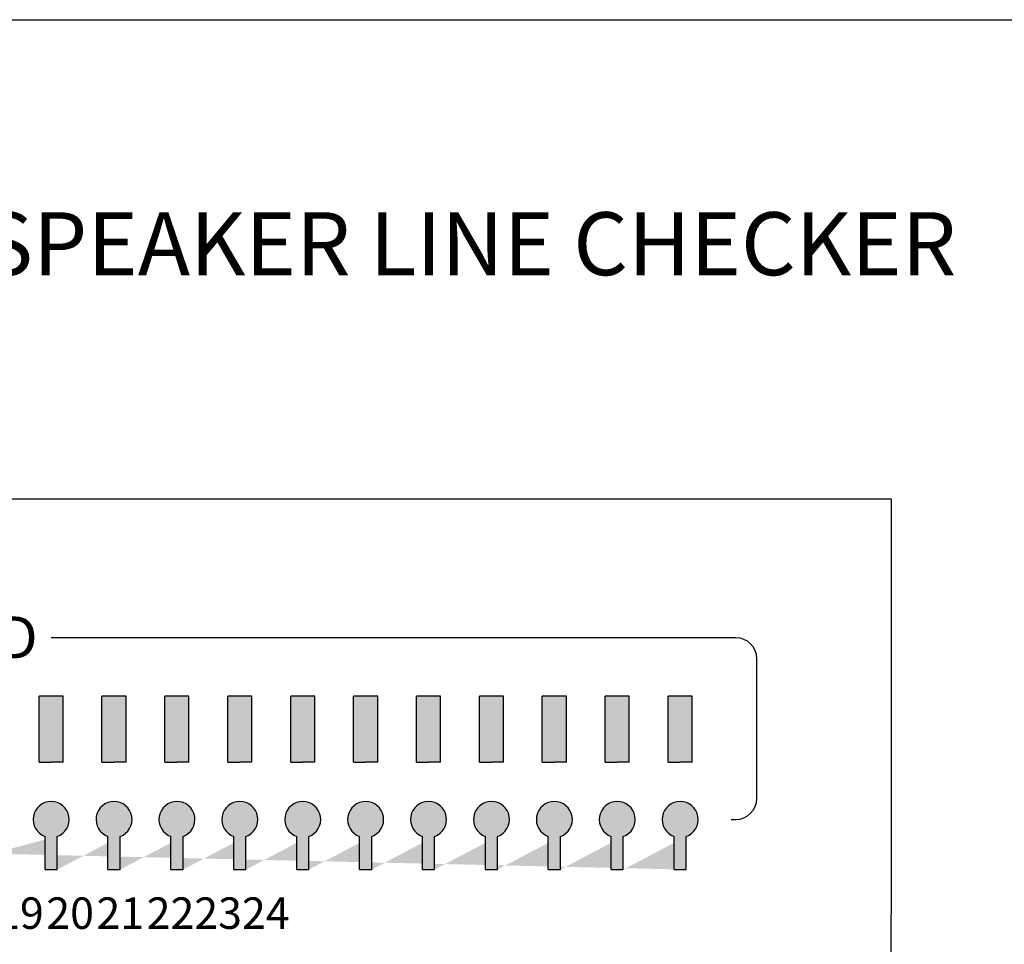
# Model space of a CAD drawing. Units: inches. Extents: x 48 to 671, y 23 to 395.
# Drawn here: x 275 to 284, y 118 to 127 of the extents above; entities that cross this region are included whole.
import ezdxf

# ---------------------------------------------------------------- set-up
doc = ezdxf.new("R2010")
doc.units = ezdxf.units.IN
doc.header["$MEASUREMENT"] = 0
doc.layers.add('I detail', color=255, linetype='Continuous')
doc.styles.add('SIMPLEX', font='SIMPLEX.shx', dxfattribs={"oblique": 7})
pattern_1 = [(0, (-552.3137561414237, -1011.972038367859), (0, 6.985), [5.08, -1.905]), (90, (-552.3137561414237, -1011.972038367859), (-6.985, 4.277078946022131e-16), [5.08, -1.905])]
pattern_2 = [(0, (-549.3137561414237, -1011.972038367859), (0, 6.985), [5.08, -1.905]), (90, (-549.3137561414237, -1011.972038367859), (-6.985, 4.277078946022131e-16), [5.08, -1.905])]
pattern_3 = [(0, (-546.3137561414237, -1011.972038367859), (0, 6.985), [5.08, -1.905]), (90, (-546.3137561414237, -1011.972038367859), (-6.985, 4.277078946022131e-16), [5.08, -1.905])]
pattern_4 = [(0, (-543.3137561414237, -1011.972038367859), (0, 6.985), [5.08, -1.905]), (90, (-543.3137561414237, -1011.972038367859), (-6.985, 4.277078946022131e-16), [5.08, -1.905])]
pattern_5 = [(0, (-540.3137561414237, -1011.972038367859), (0, 6.985), [5.08, -1.905]), (90, (-540.3137561414237, -1011.972038367859), (-6.985, 4.277078946022131e-16), [5.08, -1.905])]
pattern_6 = [(0, (-537.3137561414237, -1011.972038367859), (0, 6.985), [5.08, -1.905]), (90, (-537.3137561414237, -1011.972038367859), (-6.985, 4.277078946022131e-16), [5.08, -1.905])]
pattern_7 = [(0, (-534.3137561414237, -1011.972038367859), (0, 6.985), [5.08, -1.905]), (90, (-534.3137561414237, -1011.972038367859), (-6.985, 4.277078946022131e-16), [5.08, -1.905])]
pattern_8 = [(0, (-531.3137561414237, -1011.972038367859), (0, 6.985), [5.08, -1.905]), (90, (-531.3137561414237, -1011.972038367859), (-6.985, 4.277078946022131e-16), [5.08, -1.905])]
pattern_9 = [(0, (-528.3137561414237, -1011.972038367859), (0, 6.985), [5.08, -1.905]), (90, (-528.3137561414237, -1011.972038367859), (-6.985, 4.277078946022131e-16), [5.08, -1.905])]
pattern_10 = [(0, (-525.3137561414237, -1011.972038367859), (0, 6.985), [5.08, -1.905]), (90, (-525.3137561414237, -1011.972038367859), (-6.985, 4.277078946022131e-16), [5.08, -1.905])]
pattern_11 = [(0, (-522.3137561414237, -1011.972038367859), (0, 6.985), [5.08, -1.905]), (90, (-522.3137561414237, -1011.972038367859), (-6.985, 4.277078946022131e-16), [5.08, -1.905])]

# ---------------------------------------------------------------- blocks, each defined once
blk = doc.blocks.new('SC-6224 FRONT')
h = blk.add_hatch(color=256)
h.dxf.hatch_style = 1
h.paths.add_polyline_path([(-103.7355519559254, 55.74928954541087), (-104.8846672211052, 55.74928954541087), (-104.8846672211052, 52.61477104432947), (-104.3101095885153, 52.61477104432947), (-103.7355519559254, 52.61477104432947)])
h.paths.add_polyline_path([(-106.7355519559254, 55.74928954541087), (-107.8846672211052, 55.74928954541087), (-107.8846672211052, 52.61477104432947), (-107.3101095885153, 52.61477104432947), (-106.7355519559254, 52.61477104432947)])
h.paths.add_polyline_path([(-109.7355519559254, 55.74928954541087), (-110.8846672211052, 55.74928954541087), (-110.8846672211052, 52.61477104432947), (-110.3101095885153, 52.61477104432947), (-109.7355519559254, 52.61477104432947)])
h.paths.add_polyline_path([(-112.7355519559254, 55.74928954541087), (-113.8846672211052, 55.74928954541087), (-113.8846672211052, 52.61477104432947), (-113.3101095885153, 52.61477104432947), (-112.7355519559254, 52.61477104432947)])
h.paths.add_polyline_path([(-115.7355519559254, 55.74928954541087), (-116.8846672211052, 55.74928954541087), (-116.8846672211052, 52.61477104432947), (-116.3101095885153, 52.61477104432947), (-115.7355519559254, 52.61477104432947)])
h.paths.add_polyline_path([(-118.7355519559254, 55.74928954541087), (-119.8846672211052, 55.74928954541087), (-119.8846672211052, 52.61477104432947), (-119.3101095885153, 52.61477104432947), (-118.7355519559254, 52.61477104432947)])
h.paths.add_polyline_path([(-121.7355519559254, 55.74928954541087), (-122.8846672211052, 55.74928954541087), (-122.8846672211052, 52.61477104432947), (-122.3101095885153, 52.61477104432947), (-121.7355519559254, 52.61477104432947)])
h.paths.add_polyline_path([(-124.7355519559254, 55.74928954541087), (-125.8846672211052, 55.74928954541087), (-125.8846672211052, 52.61477104432947), (-125.3101095885153, 52.61477104432947), (-124.7355519559254, 52.61477104432947)])
h.paths.add_polyline_path([(-127.7355519559254, 55.74928954541087), (-128.8846672211052, 55.74928954541087), (-128.8846672211052, 52.61477104432947), (-128.3101095885153, 52.61477104432947), (-127.7355519559254, 52.61477104432947)])
h.paths.add_polyline_path([(-130.7355519559254, 55.74928954541087), (-131.8846672211052, 55.74928954541087), (-131.8846672211052, 52.61477104432947), (-131.3101095885153, 52.61477104432947), (-130.7355519559254, 52.61477104432947)])
h.paths.add_polyline_path([(-133.7355519559254, 55.74928954541087), (-134.8846672211052, 55.74928954541087), (-134.8846672211052, 52.61477104432947), (-134.3101095885153, 52.61477104432947), (-133.7355519559254, 52.61477104432947)])
h.paths.add_polyline_path([(-139.7355519559254, 55.74928954541087), (-140.8846672211052, 55.74928954541087), (-140.8846672211052, 52.61477104432947), (-140.3101095885153, 52.61477104432947), (-139.7355519559254, 52.61477104432947)])
h.paths.add_polyline_path([(-136.7355519559254, 55.74928954541087), (-137.8846672211052, 55.74928954541087), (-137.8846672211052, 52.61477104432947), (-137.3101095885153, 52.61477104432947), (-136.7355519559254, 52.61477104432947)])
h.paths.add_polyline_path([(-142.7355519559254, 55.74928954541087), (-143.8846672211052, 55.74928954541087), (-143.8846672211052, 52.61477104432947), (-143.3101095885153, 52.61477104432947), (-142.7355519559254, 52.61477104432947)])
h.paths.add_polyline_path([(-145.7355519559254, 55.74928954541087), (-146.8846672211052, 55.74928954541087), (-146.8846672211052, 52.61477104432947), (-146.3101095885153, 52.61477104432947), (-145.7355519559254, 52.61477104432947)])
h.paths.add_polyline_path([(-148.7355519559254, 55.74928954541087), (-149.8846672211052, 55.74928954541087), (-149.8846672211052, 52.61477104432947), (-149.3101095885153, 52.61477104432947), (-148.7355519559254, 52.61477104432947)])
h.paths.add_polyline_path([(-151.7355519559254, 55.74928954541087), (-152.8846672211052, 55.74928954541087), (-152.8846672211052, 52.61477104432947), (-152.3101095885153, 52.61477104432947), (-151.7355519559254, 52.61477104432947)])
h.paths.add_polyline_path([(-152.599501268674, 47.4861997967264), (-152.599501268674, 49.06886216166708)], flags=17)
edge = h.paths.add_edge_path(flags=17)
edge.add_arc((-152.3101095885153, 49.87672791264777), 0.8581343811738407, 289.7084146631775, 610.2915853368225)
edge.add_arc((-152.3101095885153, 49.87672791264777), 0.8581343811738407, -70.2915853368226, 250.2915853368226, ccw=False)
h.paths.add_polyline_path([(-152.0207179083567, 47.4861997967264), (-152.0207179083567, 49.06886216166708)], flags=17)
h.paths.add_polyline_path([(-154.7355519559254, 55.74928954541087), (-155.8846672211052, 55.74928954541087), (-155.8846672211052, 52.61477104432947), (-155.3101095885153, 52.61477104432947), (-154.7355519559254, 52.61477104432947)])
h.paths.add_polyline_path([(-157.7355519559254, 55.74928954541087), (-158.8846672211052, 55.74928954541087), (-158.8846672211052, 52.61477104432947), (-158.3101095885153, 52.61477104432947), (-157.7355519559254, 52.61477104432947)])
h.paths.add_polyline_path([(-160.7355519559254, 55.74928954541087), (-161.8846672211052, 55.74928954541087), (-161.8846672211052, 52.61477104432947), (-161.3101095885153, 52.61477104432947), (-160.7355519559254, 52.61477104432947)])
h.paths.add_polyline_path([(-163.7355519559254, 55.74928954541087), (-164.8846672211052, 55.74928954541087), (-164.8846672211052, 52.61477104432947), (-164.3101095885153, 52.61477104432947), (-163.7355519559254, 52.61477104432947)])
h.paths.add_polyline_path([(-166.7355519559254, 55.74928954541087), (-167.8846672211052, 55.74928954541087), (-167.8846672211052, 52.61477104432947), (-167.3101095885153, 52.61477104432947), (-166.7355519559254, 52.61477104432947)])
h.paths.add_polyline_path([(-169.7355519559254, 55.74928954541087), (-170.8846672211052, 55.74928954541087), (-170.8846672211052, 52.61477104432947), (-170.3101095885153, 52.61477104432947), (-169.7355519559254, 52.61477104432947)])
h.paths.add_polyline_path([(-172.7355519559254, 55.74928954541087), (-173.8846672211052, 55.74928954541087), (-173.8846672211052, 52.61477104432947), (-173.3101095885153, 52.61477104432947), (-172.7355519559254, 52.61477104432947)])
edge = h.paths.add_edge_path()
edge.add_line((-104.0207179083567, 47.4861997967264), (-104.0207179083567, 49.06886216166708))
edge.add_line((-104.599501268674, 47.4861997967264), (-104.599501268674, 49.06886216166708))
edge.add_arc((-104.3101095885153, 49.87672791264777), 0.8581343811738407, 289.7084146631775, 610.2915853368225)
edge.add_line((-107.0207179083567, 47.4861997967264), (-107.0207179083567, 49.06886216166708))
edge.add_line((-107.599501268674, 47.4861997967264), (-107.599501268674, 49.06886216166708))
edge.add_arc((-107.3101095885153, 49.87672791264777), 0.8581343811738407, 289.7084146631775, 610.2915853368225)
edge.add_line((-110.0207179083567, 47.4861997967264), (-110.0207179083567, 49.06886216166708))
edge.add_line((-110.599501268674, 47.4861997967264), (-110.599501268674, 49.06886216166708))
edge.add_arc((-110.3101095885153, 49.87672791264777), 0.8581343811738407, 289.7084146631775, 610.2915853368225)
edge.add_line((-113.0207179083567, 47.4861997967264), (-113.0207179083567, 49.06886216166708))
edge.add_line((-113.599501268674, 47.4861997967264), (-113.599501268674, 49.06886216166708))
edge.add_arc((-113.3101095885153, 49.87672791264777), 0.8581343811738407, 289.7084146631775, 610.2915853368225)
edge.add_line((-116.0207179083567, 47.4861997967264), (-116.0207179083567, 49.06886216166708))
edge.add_line((-116.599501268674, 47.4861997967264), (-116.599501268674, 49.06886216166708))
edge.add_arc((-116.3101095885153, 49.87672791264777), 0.8581343811738407, 289.7084146631775, 610.2915853368225)
edge.add_line((-119.0207179083567, 47.4861997967264), (-119.0207179083567, 49.06886216166708))
edge.add_line((-119.599501268674, 47.4861997967264), (-119.599501268674, 49.06886216166708))
edge.add_arc((-119.3101095885153, 49.87672791264777), 0.8581343811738407, 289.7084146631775, 610.2915853368225)
edge.add_line((-122.0207179083567, 47.4861997967264), (-122.0207179083567, 49.06886216166708))
edge.add_line((-122.599501268674, 47.4861997967264), (-122.599501268674, 49.06886216166708))
edge.add_arc((-122.3101095885153, 49.87672791264777), 0.8581343811738407, 289.7084146631775, 610.2915853368225)
edge.add_line((-125.0207179083567, 47.4861997967264), (-125.0207179083567, 49.06886216166708))
edge.add_line((-125.599501268674, 47.4861997967264), (-125.599501268674, 49.06886216166708))
edge.add_arc((-125.3101095885153, 49.87672791264777), 0.8581343811738407, 289.7084146631775, 610.2915853368225)
edge.add_line((-128.0207179083567, 47.4861997967264), (-128.0207179083567, 49.06886216166708))
edge.add_line((-128.599501268674, 47.4861997967264), (-128.599501268674, 49.06886216166708))
edge.add_arc((-128.3101095885153, 49.87672791264777), 0.8581343811738407, 289.7084146631775, 610.2915853368225)
edge.add_line((-131.0207179083567, 47.4861997967264), (-131.0207179083567, 49.06886216166708))
edge.add_line((-131.599501268674, 47.4861997967264), (-131.599501268674, 49.06886216166708))
edge.add_arc((-131.3101095885153, 49.87672791264777), 0.8581343811738407, 289.7084146631775, 610.2915853368225)
edge.add_line((-134.0207179083567, 47.4861997967264), (-134.0207179083567, 49.06886216166708))
edge.add_line((-134.599501268674, 47.4861997967264), (-134.599501268674, 49.06886216166708))
edge.add_arc((-134.3101095885153, 49.87672791264777), 0.8581343811738407, 289.7084146631775, 610.2915853368225)
edge.add_line((-140.0207179083567, 47.4861997967264), (-140.0207179083567, 49.06886216166708))
edge.add_line((-140.599501268674, 47.4861997967264), (-140.599501268674, 49.06886216166708))
edge.add_arc((-140.3101095885153, 49.87672791264777), 0.8581343811738407, 289.7084146631775, 610.2915853368225)
edge.add_line((-137.0207179083567, 47.4861997967264), (-137.0207179083567, 49.06886216166708))
edge.add_line((-137.599501268674, 47.4861997967264), (-137.599501268674, 49.06886216166708))
edge.add_arc((-137.3101095885153, 49.87672791264777), 0.8581343811738407, 289.7084146631775, 610.2915853368225)
edge.add_line((-143.0207179083567, 47.4861997967264), (-143.0207179083567, 49.06886216166708))
edge.add_line((-143.599501268674, 47.4861997967264), (-143.599501268674, 49.06886216166708))
edge.add_arc((-143.3101095885153, 49.87672791264777), 0.8581343811738407, 289.7084146631775, 610.2915853368225)
edge.add_line((-146.0207179083567, 47.4861997967264), (-146.0207179083567, 49.06886216166708))
edge.add_line((-146.599501268674, 47.4861997967264), (-146.599501268674, 49.06886216166708))
edge.add_arc((-146.3101095885153, 49.87672791264777), 0.8581343811738407, 289.7084146631775, 610.2915853368225)
edge.add_line((-149.0207179083567, 47.4861997967264), (-149.0207179083567, 49.06886216166708))
edge.add_line((-149.599501268674, 47.4861997967264), (-149.599501268674, 49.06886216166708))
edge.add_arc((-149.3101095885153, 49.87672791264777), 0.8581343811738407, 289.7084146631775, 610.2915853368225)
edge.add_line((-155.0207179083567, 47.4861997967264), (-155.0207179083567, 49.06886216166708))
edge.add_line((-155.599501268674, 47.4861997967264), (-155.599501268674, 49.06886216166708))
edge.add_arc((-155.3101095885153, 49.87672791264777), 0.8581343811738407, 289.7084146631775, 610.2915853368225)
edge.add_line((-158.0207179083567, 47.4861997967264), (-158.0207179083567, 49.06886216166708))
edge.add_line((-158.599501268674, 47.4861997967264), (-158.599501268674, 49.06886216166708))
edge.add_arc((-158.3101095885153, 49.87672791264777), 0.8581343811738407, 289.7084146631775, 610.2915853368225)
edge.add_line((-161.0207179083567, 47.4861997967264), (-161.0207179083567, 49.06886216166708))
edge.add_line((-161.599501268674, 47.4861997967264), (-161.599501268674, 49.06886216166708))
edge.add_arc((-161.3101095885153, 49.87672791264777), 0.8581343811738407, 289.7084146631775, 610.2915853368225)
edge.add_line((-164.0207179083567, 47.4861997967264), (-164.0207179083567, 49.06886216166708))
edge.add_line((-164.599501268674, 47.4861997967264), (-164.599501268674, 49.06886216166708))
edge.add_arc((-164.3101095885153, 49.87672791264777), 0.8581343811738407, 289.7084146631775, 610.2915853368225)
edge.add_line((-167.0207179083567, 47.4861997967264), (-167.0207179083567, 49.06886216166708))
edge.add_line((-167.599501268674, 47.4861997967264), (-167.599501268674, 49.06886216166708))
edge.add_arc((-167.3101095885153, 49.87672791264777), 0.8581343811738407, 289.7084146631775, 610.2915853368225)
edge.add_line((-170.0207179083567, 47.4861997967264), (-170.0207179083567, 49.06886216166708))
edge.add_line((-170.599501268674, 47.4861997967264), (-170.599501268674, 49.06886216166708))
edge.add_arc((-170.3101095885153, 49.87672791264777), 0.8581343811738407, 289.7084146631775, 610.2915853368225)
edge.add_line((-173.0207179083567, 47.4861997967264), (-173.0207179083567, 49.06886216166708))
edge.add_line((-173.599501268674, 47.4861997967264), (-173.599501268674, 49.06886216166708))
edge.add_arc((-173.3101095885153, 49.87672791264777), 0.8581343811738407, 289.7084146631713, 610.2915853368286)
h = blk.add_hatch()
h.set_pattern_fill('ANGLE', color=256)
h.set_pattern_definition(pattern_1)
h.paths.add_polyline_path([(-134.599501268674, 49.06886216166708), (-134.599501268674, 47.4861997967264), (-134.0207179083567, 47.4861997967264), (-134.0207179083567, 49.06886216166708, 5.75690403829589)])
h.paths.add_polyline_path([(-133.7355519559254, 54.84369912896841), (-134.3101095885153, 54.84369912896841), (-134.8846672211052, 54.84369912896841), (-134.8846672211052, 52.61477104432947), (-134.3101095885153, 52.61477104432947), (-133.7355519559254, 52.61477104432947)])
h = blk.add_hatch()
h.set_pattern_fill('ANGLE', color=256)
h.set_pattern_definition(pattern_1)
h.paths.add_polyline_path([(-133.7355519559254, 54.84369912896841), (-134.3101095885153, 54.84369912896841), (-134.8846672211052, 54.84369912896841), (-134.8846672211052, 52.61477104432947), (-134.3101095885153, 52.61477104432947), (-133.7355519559254, 52.61477104432947)])
h.paths.add_polyline_path([(-134.599501268674, 49.06886216166708), (-134.599501268674, 47.4861997967264), (-134.0207179083567, 47.4861997967264), (-134.0207179083567, 49.06886216166708, 5.75690403829589)])
h = blk.add_hatch()
h.set_pattern_fill('ANGLE', color=256)
h.set_pattern_definition(pattern_2)
h.paths.add_polyline_path([(-131.599501268674, 49.06886216166708), (-131.599501268674, 47.4861997967264), (-131.0207179083567, 47.4861997967264), (-131.0207179083567, 49.06886216166708, 5.75690403829589)])
h.paths.add_polyline_path([(-130.7355519559254, 54.84369912896841), (-131.3101095885153, 54.84369912896841), (-131.8846672211052, 54.84369912896841), (-131.8846672211052, 52.61477104432947), (-131.3101095885153, 52.61477104432947), (-130.7355519559254, 52.61477104432947)])
h = blk.add_hatch()
h.set_pattern_fill('ANGLE', color=256)
h.set_pattern_definition(pattern_2)
h.paths.add_polyline_path([(-130.7355519559254, 54.84369912896841), (-131.3101095885153, 54.84369912896841), (-131.8846672211052, 54.84369912896841), (-131.8846672211052, 52.61477104432947), (-131.3101095885153, 52.61477104432947), (-130.7355519559254, 52.61477104432947)])
h.paths.add_polyline_path([(-131.599501268674, 49.06886216166708), (-131.599501268674, 47.4861997967264), (-131.0207179083567, 47.4861997967264), (-131.0207179083567, 49.06886216166708, 5.75690403829589)])
h = blk.add_hatch()
h.set_pattern_fill('ANGLE', color=256)
h.set_pattern_definition(pattern_3)
h.paths.add_polyline_path([(-128.599501268674, 49.06886216166708), (-128.599501268674, 47.4861997967264), (-128.0207179083567, 47.4861997967264), (-128.0207179083567, 49.06886216166708, 5.75690403829589)])
h.paths.add_polyline_path([(-127.7355519559254, 54.84369912896841), (-128.3101095885153, 54.84369912896841), (-128.8846672211052, 54.84369912896841), (-128.8846672211052, 52.61477104432947), (-128.3101095885153, 52.61477104432947), (-127.7355519559254, 52.61477104432947)])
h = blk.add_hatch()
h.set_pattern_fill('ANGLE', color=256)
h.set_pattern_definition(pattern_3)
h.paths.add_polyline_path([(-127.7355519559254, 54.84369912896841), (-128.3101095885153, 54.84369912896841), (-128.8846672211052, 54.84369912896841), (-128.8846672211052, 52.61477104432947), (-128.3101095885153, 52.61477104432947), (-127.7355519559254, 52.61477104432947)])
h.paths.add_polyline_path([(-128.599501268674, 49.06886216166708), (-128.599501268674, 47.4861997967264), (-128.0207179083567, 47.4861997967264), (-128.0207179083567, 49.06886216166708, 5.75690403829589)])
h = blk.add_hatch()
h.set_pattern_fill('ANGLE', color=256)
h.set_pattern_definition(pattern_4)
h.paths.add_polyline_path([(-125.599501268674, 49.06886216166708), (-125.599501268674, 47.4861997967264), (-125.0207179083567, 47.4861997967264), (-125.0207179083567, 49.06886216166708, 5.75690403829589)])
h.paths.add_polyline_path([(-124.7355519559254, 54.84369912896841), (-125.3101095885153, 54.84369912896841), (-125.8846672211052, 54.84369912896841), (-125.8846672211052, 52.61477104432947), (-125.3101095885153, 52.61477104432947), (-124.7355519559254, 52.61477104432947)])
h = blk.add_hatch()
h.set_pattern_fill('ANGLE', color=256)
h.set_pattern_definition(pattern_4)
h.paths.add_polyline_path([(-124.7355519559254, 54.84369912896841), (-125.3101095885153, 54.84369912896841), (-125.8846672211052, 54.84369912896841), (-125.8846672211052, 52.61477104432947), (-125.3101095885153, 52.61477104432947), (-124.7355519559254, 52.61477104432947)])
h.paths.add_polyline_path([(-125.599501268674, 49.06886216166708), (-125.599501268674, 47.4861997967264), (-125.0207179083567, 47.4861997967264), (-125.0207179083567, 49.06886216166708, 5.75690403829589)])
h = blk.add_hatch()
h.set_pattern_fill('ANGLE', color=256)
h.set_pattern_definition(pattern_5)
h.paths.add_polyline_path([(-122.599501268674, 49.06886216166708), (-122.599501268674, 47.4861997967264), (-122.0207179083567, 47.4861997967264), (-122.0207179083567, 49.06886216166708, 5.75690403829589)])
h.paths.add_polyline_path([(-121.7355519559254, 54.84369912896841), (-122.3101095885153, 54.84369912896841), (-122.8846672211052, 54.84369912896841), (-122.8846672211052, 52.61477104432947), (-122.3101095885153, 52.61477104432947), (-121.7355519559254, 52.61477104432947)])
h = blk.add_hatch()
h.set_pattern_fill('ANGLE', color=256)
h.set_pattern_definition(pattern_5)
h.paths.add_polyline_path([(-121.7355519559254, 54.84369912896841), (-122.3101095885153, 54.84369912896841), (-122.8846672211052, 54.84369912896841), (-122.8846672211052, 52.61477104432947), (-122.3101095885153, 52.61477104432947), (-121.7355519559254, 52.61477104432947)])
h.paths.add_polyline_path([(-122.599501268674, 49.06886216166708), (-122.599501268674, 47.4861997967264), (-122.0207179083567, 47.4861997967264), (-122.0207179083567, 49.06886216166708, 5.75690403829589)])
h = blk.add_hatch()
h.set_pattern_fill('ANGLE', color=256)
h.set_pattern_definition(pattern_6)
h.paths.add_polyline_path([(-119.599501268674, 49.06886216166708), (-119.599501268674, 47.4861997967264), (-119.0207179083567, 47.4861997967264), (-119.0207179083567, 49.06886216166708, 5.75690403829589)])
h.paths.add_polyline_path([(-118.7355519559254, 54.84369912896841), (-119.3101095885153, 54.84369912896841), (-119.8846672211052, 54.84369912896841), (-119.8846672211052, 52.61477104432947), (-119.3101095885153, 52.61477104432947), (-118.7355519559254, 52.61477104432947)])
h = blk.add_hatch()
h.set_pattern_fill('ANGLE', color=256)
h.set_pattern_definition(pattern_6)
h.paths.add_polyline_path([(-118.7355519559254, 54.84369912896841), (-119.3101095885153, 54.84369912896841), (-119.8846672211052, 54.84369912896841), (-119.8846672211052, 52.61477104432947), (-119.3101095885153, 52.61477104432947), (-118.7355519559254, 52.61477104432947)])
h.paths.add_polyline_path([(-119.599501268674, 49.06886216166708), (-119.599501268674, 47.4861997967264), (-119.0207179083567, 47.4861997967264), (-119.0207179083567, 49.06886216166708, 5.75690403829589)])
h = blk.add_hatch()
h.set_pattern_fill('ANGLE', color=256)
h.set_pattern_definition(pattern_7)
h.paths.add_polyline_path([(-116.599501268674, 49.06886216166708), (-116.599501268674, 47.4861997967264), (-116.0207179083567, 47.4861997967264), (-116.0207179083567, 49.06886216166708, 5.75690403829589)])
h.paths.add_polyline_path([(-115.7355519559254, 54.84369912896841), (-116.3101095885153, 54.84369912896841), (-116.8846672211052, 54.84369912896841), (-116.8846672211052, 52.61477104432947), (-116.3101095885153, 52.61477104432947), (-115.7355519559254, 52.61477104432947)])
h = blk.add_hatch()
h.set_pattern_fill('ANGLE', color=256)
h.set_pattern_definition(pattern_7)
h.paths.add_polyline_path([(-115.7355519559254, 54.84369912896841), (-116.3101095885153, 54.84369912896841), (-116.8846672211052, 54.84369912896841), (-116.8846672211052, 52.61477104432947), (-116.3101095885153, 52.61477104432947), (-115.7355519559254, 52.61477104432947)])
h.paths.add_polyline_path([(-116.599501268674, 49.06886216166708), (-116.599501268674, 47.4861997967264), (-116.0207179083567, 47.4861997967264), (-116.0207179083567, 49.06886216166708, 5.75690403829589)])
h = blk.add_hatch()
h.set_pattern_fill('ANGLE', color=256)
h.set_pattern_definition(pattern_8)
h.paths.add_polyline_path([(-113.599501268674, 49.06886216166708), (-113.599501268674, 47.4861997967264), (-113.0207179083567, 47.4861997967264), (-113.0207179083567, 49.06886216166708, 5.75690403829589)])
h.paths.add_polyline_path([(-112.7355519559254, 54.84369912896841), (-113.3101095885153, 54.84369912896841), (-113.8846672211052, 54.84369912896841), (-113.8846672211052, 52.61477104432947), (-113.3101095885153, 52.61477104432947), (-112.7355519559254, 52.61477104432947)])
h = blk.add_hatch()
h.set_pattern_fill('ANGLE', color=256)
h.set_pattern_definition(pattern_8)
h.paths.add_polyline_path([(-112.7355519559254, 54.84369912896841), (-113.3101095885153, 54.84369912896841), (-113.8846672211052, 54.84369912896841), (-113.8846672211052, 52.61477104432947), (-113.3101095885153, 52.61477104432947), (-112.7355519559254, 52.61477104432947)])
h.paths.add_polyline_path([(-113.599501268674, 49.06886216166708), (-113.599501268674, 47.4861997967264), (-113.0207179083567, 47.4861997967264), (-113.0207179083567, 49.06886216166708, 5.75690403829589)])
h = blk.add_hatch()
h.set_pattern_fill('ANGLE', color=256)
h.set_pattern_definition(pattern_9)
h.paths.add_polyline_path([(-110.599501268674, 49.06886216166708), (-110.599501268674, 47.4861997967264), (-110.0207179083567, 47.4861997967264), (-110.0207179083567, 49.06886216166708, 5.75690403829589)])
h.paths.add_polyline_path([(-109.7355519559254, 54.84369912896841), (-110.3101095885153, 54.84369912896841), (-110.8846672211052, 54.84369912896841), (-110.8846672211052, 52.61477104432947), (-110.3101095885153, 52.61477104432947), (-109.7355519559254, 52.61477104432947)])
h = blk.add_hatch()
h.set_pattern_fill('ANGLE', color=256)
h.set_pattern_definition(pattern_9)
h.paths.add_polyline_path([(-109.7355519559254, 54.84369912896841), (-110.3101095885153, 54.84369912896841), (-110.8846672211052, 54.84369912896841), (-110.8846672211052, 52.61477104432947), (-110.3101095885153, 52.61477104432947), (-109.7355519559254, 52.61477104432947)])
h.paths.add_polyline_path([(-110.599501268674, 49.06886216166708), (-110.599501268674, 47.4861997967264), (-110.0207179083567, 47.4861997967264), (-110.0207179083567, 49.06886216166708, 5.75690403829589)])
h = blk.add_hatch()
h.set_pattern_fill('ANGLE', color=256)
h.set_pattern_definition(pattern_10)
h.paths.add_polyline_path([(-107.599501268674, 49.06886216166708), (-107.599501268674, 47.4861997967264), (-107.0207179083567, 47.4861997967264), (-107.0207179083567, 49.06886216166708, 5.75690403829589)])
h.paths.add_polyline_path([(-106.7355519559254, 54.84369912896841), (-107.3101095885153, 54.84369912896841), (-107.8846672211052, 54.84369912896841), (-107.8846672211052, 52.61477104432947), (-107.3101095885153, 52.61477104432947), (-106.7355519559254, 52.61477104432947)])
h = blk.add_hatch()
h.set_pattern_fill('ANGLE', color=256)
h.set_pattern_definition(pattern_10)
h.paths.add_polyline_path([(-106.7355519559254, 54.84369912896841), (-107.3101095885153, 54.84369912896841), (-107.8846672211052, 54.84369912896841), (-107.8846672211052, 52.61477104432947), (-107.3101095885153, 52.61477104432947), (-106.7355519559254, 52.61477104432947)])
h.paths.add_polyline_path([(-107.599501268674, 49.06886216166708), (-107.599501268674, 47.4861997967264), (-107.0207179083567, 47.4861997967264), (-107.0207179083567, 49.06886216166708, 5.75690403829589)])
h = blk.add_hatch()
h.set_pattern_fill('ANGLE', color=256)
h.set_pattern_definition(pattern_11)
h.paths.add_polyline_path([(-104.599501268674, 49.06886216166708), (-104.599501268674, 47.4861997967264), (-104.0207179083567, 47.4861997967264), (-104.0207179083567, 49.06886216166708, 5.75690403829589)])
h.paths.add_polyline_path([(-103.7355519559254, 54.84369912896841), (-104.3101095885153, 54.84369912896841), (-104.8846672211052, 54.84369912896841), (-104.8846672211052, 52.61477104432947), (-104.3101095885153, 52.61477104432947), (-103.7355519559254, 52.61477104432947)])
h = blk.add_hatch()
h.set_pattern_fill('ANGLE', color=256)
h.set_pattern_definition(pattern_11)
h.paths.add_polyline_path([(-103.7355519559254, 54.84369912896841), (-104.3101095885153, 54.84369912896841), (-104.8846672211052, 54.84369912896841), (-104.8846672211052, 52.61477104432947), (-104.3101095885153, 52.61477104432947), (-103.7355519559254, 52.61477104432947)])
h.paths.add_polyline_path([(-104.599501268674, 49.06886216166708), (-104.599501268674, 47.4861997967264), (-104.0207179083567, 47.4861997967264), (-104.0207179083567, 49.06886216166708, 5.75690403829589)])
h = blk.add_hatch(color=256)
h.dxf.hatch_style = 1
h.paths.add_polyline_path([(-143.599501268674, 49.06886216166708), (-143.599501268674, 47.4861997967264), (-143.0207179083567, 47.4861997967264), (-143.0207179083567, 49.06886216166708, 5.75690403829536)])
h.paths.add_polyline_path([(-140.599501268674, 49.06886216166708), (-140.599501268674, 47.4861997967264), (-140.0207179083567, 47.4861997967264), (-140.0207179083567, 49.06886216166708, 5.75690403829536)])
h.paths.add_polyline_path([(-137.599501268674, 49.06886216166708), (-137.599501268674, 47.4861997967264), (-137.0207179083567, 47.4861997967264), (-137.0207179083567, 49.06886216166708, 5.75690403829536)])
h.paths.add_polyline_path([(-134.599501268674, 49.06886216166708), (-134.599501268674, 47.4861997967264), (-134.0207179083567, 47.4861997967264), (-134.0207179083567, 49.06886216166708, 5.75690403829536)])
h.paths.add_polyline_path([(-131.599501268674, 49.06886216166708), (-131.599501268674, 47.4861997967264), (-131.0207179083567, 47.4861997967264), (-131.0207179083567, 49.06886216166708, 5.75690403829536)])
h.paths.add_polyline_path([(-128.599501268674, 49.06886216166708), (-128.599501268674, 47.4861997967264), (-128.0207179083567, 47.4861997967264), (-128.0207179083567, 49.06886216166708, 5.75690403829536)])
h.paths.add_polyline_path([(-125.599501268674, 49.06886216166708), (-125.599501268674, 47.4861997967264), (-125.0207179083567, 47.4861997967264), (-125.0207179083567, 49.06886216166708, 5.75690403829536)])
h.paths.add_polyline_path([(-122.599501268674, 49.06886216166708), (-122.599501268674, 47.4861997967264), (-122.0207179083567, 47.4861997967264), (-122.0207179083567, 49.06886216166708, 5.75690403829536)])
h.paths.add_polyline_path([(-119.599501268674, 49.06886216166708), (-119.599501268674, 47.4861997967264), (-119.0207179083567, 47.4861997967264), (-119.0207179083567, 49.06886216166708, 5.75690403829536)])
h.paths.add_polyline_path([(-116.599501268674, 49.06886216166708), (-116.599501268674, 47.4861997967264), (-116.0207179083567, 47.4861997967264), (-116.0207179083567, 49.06886216166708, 5.75690403829536)])
h.paths.add_polyline_path([(-113.599501268674, 49.06886216166708), (-113.599501268674, 47.4861997967264), (-113.0207179083567, 47.4861997967264), (-113.0207179083567, 49.06886216166708, 5.75690403829536)])
h.paths.add_polyline_path([(-110.599501268674, 49.06886216166708), (-110.599501268674, 47.4861997967264), (-110.0207179083567, 47.4861997967264), (-110.0207179083567, 49.06886216166708, 5.75690403829536)])
h.paths.add_polyline_path([(-107.599501268674, 49.06886216166708), (-107.599501268674, 47.4861997967264), (-107.0207179083567, 47.4861997967264), (-107.0207179083567, 49.06886216166708, 5.75690403829536)])
h.paths.add_polyline_path([(-104.599501268674, 49.06886216166708), (-104.599501268674, 47.4861997967264), (-104.0207179083567, 47.4861997967264), (-104.0207179083567, 49.06886216166708, 5.75690403829536)])
h = blk.add_hatch()
h.set_pattern_fill('ANGLE', color=256)
h.set_pattern_definition(pattern_1)
h.paths.add_polyline_path([(-134.599501268674, 49.06886216166708), (-134.599501268674, 47.4861997967264), (-134.0207179083567, 47.4861997967264), (-134.0207179083567, 49.0688621616671, 5.756904038295705)])
h = blk.add_hatch()
h.set_pattern_fill('ANGLE', color=256)
h.set_pattern_definition(pattern_1)
h.paths.add_polyline_path([(-134.599501268674, 49.06886216166716), (-134.599501268674, 47.4861997967264), (-134.0207179083567, 47.4861997967264), (-134.0207179083567, 49.0688621616671, 5.756904038295705)])
h = blk.add_hatch()
h.set_pattern_fill('ANGLE', color=256)
h.set_pattern_definition(pattern_2)
h.paths.add_polyline_path([(-131.599501268674, 49.06886216166708), (-131.599501268674, 47.4861997967264), (-131.0207179083567, 47.4861997967264), (-131.0207179083567, 49.0688621616671, 5.756904038295705)])
h = blk.add_hatch()
h.set_pattern_fill('ANGLE', color=256)
h.set_pattern_definition(pattern_2)
h.paths.add_polyline_path([(-131.599501268674, 49.06886216166716), (-131.599501268674, 47.4861997967264), (-131.0207179083567, 47.4861997967264), (-131.0207179083567, 49.0688621616671, 5.756904038295705)])
h = blk.add_hatch()
h.set_pattern_fill('ANGLE', color=256)
h.set_pattern_definition(pattern_3)
h.paths.add_polyline_path([(-128.599501268674, 49.06886216166708), (-128.599501268674, 47.4861997967264), (-128.0207179083567, 47.4861997967264), (-128.0207179083567, 49.0688621616671, 5.756904038295705)])
h = blk.add_hatch()
h.set_pattern_fill('ANGLE', color=256)
h.set_pattern_definition(pattern_3)
h.paths.add_polyline_path([(-128.599501268674, 49.06886216166716), (-128.599501268674, 47.4861997967264), (-128.0207179083567, 47.4861997967264), (-128.0207179083567, 49.0688621616671, 5.756904038295705)])
h = blk.add_hatch()
h.set_pattern_fill('ANGLE', color=256)
h.set_pattern_definition(pattern_4)
h.paths.add_polyline_path([(-125.599501268674, 49.06886216166708), (-125.599501268674, 47.4861997967264), (-125.0207179083567, 47.4861997967264), (-125.0207179083567, 49.0688621616671, 5.756904038295705)])
h = blk.add_hatch()
h.set_pattern_fill('ANGLE', color=256)
h.set_pattern_definition(pattern_4)
h.paths.add_polyline_path([(-125.599501268674, 49.06886216166716), (-125.599501268674, 47.4861997967264), (-125.0207179083567, 47.4861997967264), (-125.0207179083567, 49.0688621616671, 5.756904038295705)])
h = blk.add_hatch()
h.set_pattern_fill('ANGLE', color=256)
h.set_pattern_definition(pattern_5)
h.paths.add_polyline_path([(-122.599501268674, 49.06886216166708), (-122.599501268674, 47.4861997967264), (-122.0207179083567, 47.4861997967264), (-122.0207179083567, 49.0688621616671, 5.756904038295705)])
h = blk.add_hatch()
h.set_pattern_fill('ANGLE', color=256)
h.set_pattern_definition(pattern_5)
h.paths.add_polyline_path([(-122.599501268674, 49.06886216166716), (-122.599501268674, 47.4861997967264), (-122.0207179083567, 47.4861997967264), (-122.0207179083567, 49.0688621616671, 5.756904038295705)])
h = blk.add_hatch()
h.set_pattern_fill('ANGLE', color=256)
h.set_pattern_definition(pattern_6)
h.paths.add_polyline_path([(-119.599501268674, 49.06886216166708), (-119.599501268674, 47.4861997967264), (-119.0207179083567, 47.4861997967264), (-119.0207179083567, 49.0688621616671, 5.756904038295705)])
h = blk.add_hatch()
h.set_pattern_fill('ANGLE', color=256)
h.set_pattern_definition(pattern_6)
h.paths.add_polyline_path([(-119.599501268674, 49.06886216166716), (-119.599501268674, 47.4861997967264), (-119.0207179083567, 47.4861997967264), (-119.0207179083567, 49.0688621616671, 5.756904038295705)])
h = blk.add_hatch()
h.set_pattern_fill('ANGLE', color=256)
h.set_pattern_definition(pattern_7)
h.paths.add_polyline_path([(-116.599501268674, 49.06886216166708), (-116.599501268674, 47.4861997967264), (-116.0207179083567, 47.4861997967264), (-116.0207179083567, 49.0688621616671, 5.756904038295705)])
h = blk.add_hatch()
h.set_pattern_fill('ANGLE', color=256)
h.set_pattern_definition(pattern_7)
h.paths.add_polyline_path([(-116.599501268674, 49.06886216166716), (-116.599501268674, 47.4861997967264), (-116.0207179083567, 47.4861997967264), (-116.0207179083567, 49.0688621616671, 5.756904038295705)])
h = blk.add_hatch()
h.set_pattern_fill('ANGLE', color=256)
h.set_pattern_definition(pattern_8)
h.paths.add_polyline_path([(-113.599501268674, 49.06886216166708), (-113.599501268674, 47.4861997967264), (-113.0207179083567, 47.4861997967264), (-113.0207179083567, 49.0688621616671, 5.756904038295705)])
h = blk.add_hatch()
h.set_pattern_fill('ANGLE', color=256)
h.set_pattern_definition(pattern_8)
h.paths.add_polyline_path([(-113.599501268674, 49.06886216166716), (-113.599501268674, 47.4861997967264), (-113.0207179083567, 47.4861997967264), (-113.0207179083567, 49.0688621616671, 5.756904038295705)])
h = blk.add_hatch()
h.set_pattern_fill('ANGLE', color=256)
h.set_pattern_definition(pattern_9)
h.paths.add_polyline_path([(-110.599501268674, 49.06886216166708), (-110.599501268674, 47.4861997967264), (-110.0207179083567, 47.4861997967264), (-110.0207179083567, 49.0688621616671, 5.756904038295705)])
h = blk.add_hatch()
h.set_pattern_fill('ANGLE', color=256)
h.set_pattern_definition(pattern_9)
h.paths.add_polyline_path([(-110.599501268674, 49.06886216166716), (-110.599501268674, 47.4861997967264), (-110.0207179083567, 47.4861997967264), (-110.0207179083567, 49.0688621616671, 5.756904038295705)])
h = blk.add_hatch()
h.set_pattern_fill('ANGLE', color=256)
h.set_pattern_definition(pattern_10)
h.paths.add_polyline_path([(-107.599501268674, 49.06886216166708), (-107.599501268674, 47.4861997967264), (-107.0207179083567, 47.4861997967264), (-107.0207179083567, 49.0688621616671, 5.756904038295705)])
h = blk.add_hatch()
h.set_pattern_fill('ANGLE', color=256)
h.set_pattern_definition(pattern_10)
h.paths.add_polyline_path([(-107.599501268674, 49.06886216166716), (-107.599501268674, 47.4861997967264), (-107.0207179083567, 47.4861997967264), (-107.0207179083567, 49.0688621616671, 5.756904038295705)])
h = blk.add_hatch()
h.set_pattern_fill('ANGLE', color=256)
h.set_pattern_definition(pattern_11)
h.paths.add_polyline_path([(-104.599501268674, 49.06886216166708), (-104.599501268674, 47.4861997967264), (-104.0207179083567, 47.4861997967264), (-104.0207179083567, 49.0688621616671, 5.756904038295705)])
h = blk.add_hatch()
h.set_pattern_fill('ANGLE', color=256)
h.set_pattern_definition(pattern_11)
h.paths.add_polyline_path([(-104.599501268674, 49.06886216166716), (-104.599501268674, 47.4861997967264), (-104.0207179083567, 47.4861997967264), (-104.0207179083567, 49.0688621616671, 5.756904038295705)])
for p, q in [((-94.24533207997706, 65.14618019136219), (-138.8101095885153, 65.14618019136219)), ((-94.24533207997706, 65.14618019136219), (-94.24533207997706, 45.35128902400788)), ((-101.6557058770735, 58.54123156734772), (-134.3101095885153, 58.54123156734772)), ((-100.6557058770735, 50.87672791264777), (-100.6557058770735, 57.54123156734772)), ((-134.8846672211052, 52.61477104432947), (-134.8846672211052, 55.74928954541087)), ((-133.7355519559254, 55.74928954541087), (-134.8846672211052, 55.74928954541087)), ((-133.7355519559254, 52.61477104432947), (-133.7355519559254, 55.74928954541087)), ((-131.8846672211052, 52.61477104432947), (-131.8846672211052, 55.74928954541087)), ((-130.7355519559254, 55.74928954541087), (-131.8846672211052, 55.74928954541087)), ((-130.7355519559254, 52.61477104432947), (-130.7355519559254, 55.74928954541087)), ((-128.8846672211052, 52.61477104432947), (-128.8846672211052, 55.74928954541087)), ((-127.7355519559254, 55.74928954541087), (-128.8846672211052, 55.74928954541087)), ((-127.7355519559254, 52.61477104432947), (-127.7355519559254, 55.74928954541087)), ((-125.8846672211052, 52.61477104432947), (-125.8846672211052, 55.74928954541087)), ((-124.7355519559254, 55.74928954541087), (-125.8846672211052, 55.74928954541087)), ((-124.7355519559254, 52.61477104432947), (-124.7355519559254, 55.74928954541087)), ((-122.8846672211052, 52.61477104432947), (-122.8846672211052, 55.74928954541087)), ((-121.7355519559254, 55.74928954541087), (-122.8846672211052, 55.74928954541087)), ((-121.7355519559254, 52.61477104432947), (-121.7355519559254, 55.74928954541087)), ((-119.8846672211052, 52.61477104432947), (-119.8846672211052, 55.74928954541087)), ((-118.7355519559254, 55.74928954541087), (-119.8846672211052, 55.74928954541087)), ((-118.7355519559254, 52.61477104432947), (-118.7355519559254, 55.74928954541087)), ((-116.8846672211052, 52.61477104432947), (-116.8846672211052, 55.74928954541087)), ((-115.7355519559254, 55.74928954541087), (-116.8846672211052, 55.74928954541087)), ((-115.7355519559254, 52.61477104432947), (-115.7355519559254, 55.74928954541087)), ((-113.8846672211052, 52.61477104432947), (-113.8846672211052, 55.74928954541087)), ((-112.7355519559254, 55.74928954541087), (-113.8846672211052, 55.74928954541087)), ((-112.7355519559254, 52.61477104432947), (-112.7355519559254, 55.74928954541087)), ((-110.8846672211052, 52.61477104432947), (-110.8846672211052, 55.74928954541087)), ((-109.7355519559254, 55.74928954541087), (-110.8846672211052, 55.74928954541087)), ((-109.7355519559254, 52.61477104432947), (-109.7355519559254, 55.74928954541087)), ((-107.8846672211052, 52.61477104432947), (-107.8846672211052, 55.74928954541087)), ((-106.7355519559254, 55.74928954541087), (-107.8846672211052, 55.74928954541087)), ((-106.7355519559254, 52.61477104432947), (-106.7355519559254, 55.74928954541087)), ((-104.8846672211052, 52.61477104432947), (-104.8846672211052, 55.74928954541087)), ((-103.7355519559254, 55.74928954541087), (-104.8846672211052, 55.74928954541087)), ((-103.7355519559254, 52.61477104432947), (-103.7355519559254, 55.74928954541087)), ((-134.8846672211052, 52.61477104432947), (-134.3101095885153, 52.61477104432947)), ((-133.7355519559254, 52.61477104432947), (-134.3101095885153, 52.61477104432947)), ((-131.8846672211052, 52.61477104432947), (-131.3101095885153, 52.61477104432947)), ((-130.7355519559254, 52.61477104432947), (-131.3101095885153, 52.61477104432947)), ((-128.8846672211052, 52.61477104432947), (-128.3101095885153, 52.61477104432947)), ((-127.7355519559254, 52.61477104432947), (-128.3101095885153, 52.61477104432947)), ((-125.8846672211052, 52.61477104432947), (-125.3101095885153, 52.61477104432947)), ((-124.7355519559254, 52.61477104432947), (-125.3101095885153, 52.61477104432947)), ((-122.8846672211052, 52.61477104432947), (-122.3101095885153, 52.61477104432947)), ((-121.7355519559254, 52.61477104432947), (-122.3101095885153, 52.61477104432947)), ((-119.8846672211052, 52.61477104432947), (-119.3101095885153, 52.61477104432947)), ((-118.7355519559254, 52.61477104432947), (-119.3101095885153, 52.61477104432947)), ((-116.8846672211052, 52.61477104432947), (-116.3101095885153, 52.61477104432947)), ((-115.7355519559254, 52.61477104432947), (-116.3101095885153, 52.61477104432947)), ((-113.8846672211052, 52.61477104432947), (-113.3101095885153, 52.61477104432947)), ((-112.7355519559254, 52.61477104432947), (-113.3101095885153, 52.61477104432947)), ((-110.8846672211052, 52.61477104432947), (-110.3101095885153, 52.61477104432947)), ((-109.7355519559254, 52.61477104432947), (-110.3101095885153, 52.61477104432947)), ((-107.8846672211052, 52.61477104432947), (-107.3101095885153, 52.61477104432947)), ((-106.7355519559254, 52.61477104432947), (-107.3101095885153, 52.61477104432947)), ((-104.8846672211052, 52.61477104432947), (-104.3101095885153, 52.61477104432947)), ((-103.7355519559254, 52.61477104432947), (-104.3101095885153, 52.61477104432947)), ((-101.8717119202578, 49.87672791264777), (-101.6557058770735, 49.87672791264777)), ((-134.599501268674, 47.4861997967264), (-134.599501268674, 49.06886216166708)), ((-134.0207179083567, 47.4861997967264), (-134.0207179083567, 49.06886216166708)), ((-131.599501268674, 47.4861997967264), (-131.599501268674, 49.06886216166708)), ((-131.0207179083567, 47.4861997967264), (-131.0207179083567, 49.06886216166708)), ((-128.599501268674, 47.4861997967264), (-128.599501268674, 49.06886216166708)), ((-128.0207179083567, 47.4861997967264), (-128.0207179083567, 49.06886216166708)), ((-125.599501268674, 47.4861997967264), (-125.599501268674, 49.06886216166708)), ((-125.0207179083567, 47.4861997967264), (-125.0207179083567, 49.06886216166708)), ((-122.599501268674, 47.4861997967264), (-122.599501268674, 49.06886216166708)), ((-122.0207179083567, 47.4861997967264), (-122.0207179083567, 49.06886216166708)), ((-119.599501268674, 47.4861997967264), (-119.599501268674, 49.06886216166708)), ((-119.0207179083567, 47.4861997967264), (-119.0207179083567, 49.06886216166708)), ((-116.599501268674, 47.4861997967264), (-116.599501268674, 49.06886216166708)), ((-116.0207179083567, 47.4861997967264), (-116.0207179083567, 49.06886216166708)), ((-113.599501268674, 47.4861997967264), (-113.599501268674, 49.06886216166708)), ((-113.0207179083567, 47.4861997967264), (-113.0207179083567, 49.06886216166708)), ((-110.599501268674, 47.4861997967264), (-110.599501268674, 49.06886216166708)), ((-110.0207179083567, 47.4861997967264), (-110.0207179083567, 49.06886216166708)), ((-107.599501268674, 47.4861997967264), (-107.599501268674, 49.06886216166708)), ((-107.0207179083567, 47.4861997967264), (-107.0207179083567, 49.06886216166708)), ((-104.599501268674, 47.4861997967264), (-104.599501268674, 49.06886216166708)), ((-104.0207179083567, 47.4861997967264), (-104.0207179083567, 49.06886216166708)), ((-134.599501268674, 47.4861997967264), (-134.0207179083567, 47.4861997967264)), ((-131.599501268674, 47.4861997967264), (-131.0207179083567, 47.4861997967264)), ((-128.599501268674, 47.4861997967264), (-128.0207179083567, 47.4861997967264)), ((-125.599501268674, 47.4861997967264), (-125.0207179083567, 47.4861997967264)), ((-122.599501268674, 47.4861997967264), (-122.0207179083567, 47.4861997967264)), ((-119.599501268674, 47.4861997967264), (-119.0207179083567, 47.4861997967264)), ((-116.599501268674, 47.4861997967264), (-116.0207179083567, 47.4861997967264)), ((-113.599501268674, 47.4861997967264), (-113.0207179083567, 47.4861997967264)), ((-110.599501268674, 47.4861997967264), (-110.0207179083567, 47.4861997967264)), ((-107.599501268674, 47.4861997967264), (-107.0207179083567, 47.4861997967264)), ((-104.599501268674, 47.4861997967264), (-104.0207179083567, 47.4861997967264)), ((-94.24533207997706, 25.55639785665358), (-94.24533207997706, 45.35128902400788))]:
    blk.add_line(p, q)
for centre, radius, start, end in [((-101.6557058770735, 57.54123156734772), 1, 0, 90), ((-134.3101095885153, 49.87672791264777), 0.8581343811738407, 289.7084146631775, 250.2915853368225), ((-131.3101095885153, 49.87672791264777), 0.8581343811738407, 289.7084146631775, 250.2915853368225), ((-128.3101095885153, 49.87672791264777), 0.8581343811738407, 289.7084146631775, 250.2915853368225), ((-125.3101095885153, 49.87672791264777), 0.8581343811738407, 289.7084146631775, 250.2915853368225), ((-122.3101095885153, 49.87672791264777), 0.8581343811738407, 289.7084146631775, 250.2915853368225), ((-119.3101095885153, 49.87672791264777), 0.8581343811738407, 289.7084146631775, 250.2915853368225), ((-116.3101095885153, 49.87672791264777), 0.8581343811738407, 289.7084146631775, 250.2915853368225), ((-113.3101095885153, 49.87672791264777), 0.8581343811738407, 289.7084146631775, 250.2915853368225), ((-110.3101095885153, 49.87672791264777), 0.8581343811738407, 289.7084146631775, 250.2915853368225), ((-107.3101095885153, 49.87672791264777), 0.8581343811738407, 289.7084146631775, 250.2915853368225), ((-104.3101095885153, 49.87672791264777), 0.8581343811738407, 289.7084146631775, 250.2915853368225), ((-101.6557058770735, 50.87672791264777), 1, 270, 0)]:
    blk.add_arc(centre, radius, start, end)
at = {"layer": 'I detail', "color": 7}
blk.add_line((-241, 88), (241, 88), dxfattribs=at)
at = {"color": 7, "linetype": 'Continuous', "width": 1106.440436327042, "attachment_point": 1, "style": 'SIMPLEX'}
for s, insert, char_height in [('SC-6224 SPEAKER LINE CHECKER', (-154.0877944458566, 78.82190922104951), 3), ('GOOD', (-142.7560666112272, 59.55645677568577), 2), ('1 {\\H0.13333x; }2 {\\H0.13333x; }3 {\\H0.13333x;  }4 {\\H0.13333x; }5 {\\H0.13333x;  }6 7 {\\H0.13333x;  }8 9{\\H0.13333x;       }10{\\H0.13333x;   }11{\\H0.13333x;   }12{\\H0.13333x;  }13{\\H0.13333x;   }14{\\H0.13333x;  }15{\\H0.13333x;  }16{\\H0.13333x;   }17{\\H0.13333x;   }18{\\H0.13333x;  }19{\\H0.13333x;  }20{\\H0.13333x;  }21{\\H0.13333x;  }222324 ', (-173.6489673428268, 46.1623402454627), 1.5)]:
    blk.add_mtext(s, dxfattribs=dict(at, insert=insert, char_height=char_height))

msp = doc.modelspace()

# ---------------------------------------------------------------- block references
at = {"xscale": 0.2, "yscale": 0.2, "zscale": 0.2}
msp.add_blockref('SC-6224 FRONT', (301.7194592060316, 109.709473965173), dxfattribs=at)

doc.saveas('drawing.dxf')
